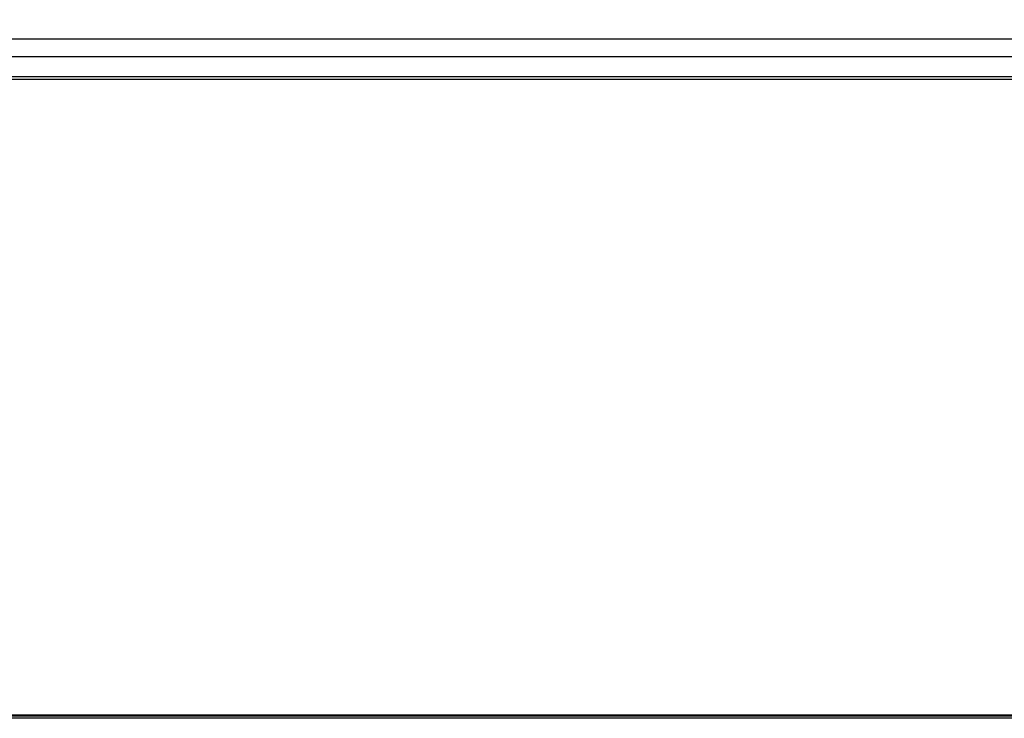
# Model space of a CAD drawing. Units: millimetres. Extents: x 0 to 4756, y 0 to 1682.
# Drawn here: x 2063 to 2122, y 1348 to 1390 of the extents above; entities that cross this region are included whole.
import ezdxf

# ---------------------------------------------------------------- set-up
doc = ezdxf.new("R2010")
doc.units = ezdxf.units.MM
doc.header["$LTSCALE"] = 261.57428
doc.layers.get('0').update_dxf_attribs({"linetype": 'CONTINUOUS'})
for name, color, linetype in [('00_COMPONENTS', 7, 'CONTINUOUS'), ('3_ALL_AXES', 7, 'CONTINUOUS'), ('DEF_DRAFT_DIM', 7, 'CONTINUOUS')]:
    doc.layers.add(name, color=color, linetype=linetype)
doc.styles.get("Standard").update_dxf_attribs({"font": 'txt', "width": 0.8})
doc.dimstyles.new('DIMSTYLE_6', dxfattribs={"dimtxt": 15, "dimasz": 3, "dimexe": 0.8, "dimexo": 0.2, "dimgap": 3.75, "dimtad": 1, "dimdsep": 46, "dimtxsty": 'Standard', "dimblk": 'OPEN', "dimblk1": 'OPEN', "dimblk2": 'OPEN', "dimcen": 0.09, "dimazin": 2, "dimtp": 0.3, "dimtm": 0.3, "dimtfac": 1, "dimtofl": 0, "dimtmove": 0, "dimatfit": 3, "dimldrblk": 'OPEN', "dimfxl": 1, "dimtolj": 1, "dimarcsym": 0})

# ---------------------------------------------------------------- blocks, each defined once
blk = doc.blocks.new('_OPEN')
at = {"color": 0, "linetype": 'ByBlock'}
for p, q in [((0, 0), (-1, 0.117)), ((-1, -0.117), (0, 0)), ((-1, 0), (0, 0))]:
    blk.add_line(p, q, dxfattribs=at)
blk = doc.blocks.new('*D17')
at = {"layer": 'DEF_DRAFT_DIM', "color": 2, "linetype": 'Continuous', "transparency": 16777216}
for p, q in [((2098.075, 1408.718), (2264.098, 1408.718)), ((2263.298, 1408.718), (2263.298, 1378.468)), ((2263.298, 1348.218), (2263.298, 1378.468)), ((2150.884, 1348.218), (2264.098, 1348.218))]:
    blk.add_line(p, q, dxfattribs=at)
at = {"layer": 'DEF_DRAFT_DIM', "color": 2, "linetype": 'Continuous', "transparency": 16777216, "xscale": 3, "yscale": 3, "zscale": 3}
for p, rotation in [((2263.298, 1408.718), 90), ((2263.298, 1348.218), 270)]:
    blk.add_blockref('_OPEN', p, dxfattribs=dict(at, rotation=rotation))
blk = doc.blocks.new('*D18')
at = {"layer": 'DEF_DRAFT_DIM', "color": 2, "linetype": 'Continuous', "transparency": 16777216}
for p, q in [((1925.104, 1434.718), (2294.098, 1434.718)), ((2293.298, 1434.718), (2293.298, 1391.468)), ((2293.298, 1348.218), (2293.298, 1391.468)), ((2150.884, 1348.218), (2294.098, 1348.218))]:
    blk.add_line(p, q, dxfattribs=at)
at = {"layer": 'DEF_DRAFT_DIM', "color": 2, "linetype": 'Continuous', "transparency": 16777216, "xscale": 3, "yscale": 3, "zscale": 3}
for p, rotation in [((2293.298, 1434.718), 90), ((2293.298, 1348.218), 270)]:
    blk.add_blockref('_OPEN', p, dxfattribs=dict(at, rotation=rotation))

msp = doc.modelspace()

# ---------------------------------------------------------------- linework, layer by layer
at = {"layer": '00_COMPONENTS', "color": 7, "linetype": 'Continuous'}
for p, q in [((1606.074, 1386.318), (2150.004, 1386.318)), ((1636.197, 1386.458), (2150.814, 1386.458)), ((940.144, 1348.418), (2150.954, 1348.418)), ((940.324, 1348.368), (2150.834, 1348.368)), ((2150.684, 1348.218), (940.474, 1348.218))]:
    msp.add_line(p, q, dxfattribs=at)
at = {"layer": '3_ALL_AXES', "color": 7, "linetype": 'Continuous'}
msp.add_line((949.979, 1387.668), (2141.179, 1387.668), dxfattribs=at)
msp.add_lwpolyline([(1944.265, 1388.718), (2149.829, 1388.718)], dxfattribs=at)

# ---------------------------------------------------------------- dimensions: what is measured, and where the dimension line sits
at = {"layer": 'DEF_DRAFT_DIM', "color": 2, "linetype": 'Continuous'}
for base, p1, p2, angle, picture, middle in [((2293.298, 1434.718), (2150.684, 1348.218), (1924.904, 1434.718), 90, '*D18', (2293.298, 1367.468)), ((2263.298, 1348.218), (2097.875, 1408.718), (2150.684, 1348.218), 270, '*D17', (2263.298, 1354.468))]:
    dim = msp.add_linear_dim(base=base, p1=p1, p2=p2, angle=angle, dimstyle='DIMSTYLE_6', dxfattribs=at)
    dim.commit()
    dim.dimension.update_dxf_attribs({"geometry": picture, "text_midpoint": middle, "dimtype": 160})

doc.saveas('drawing.dxf')
